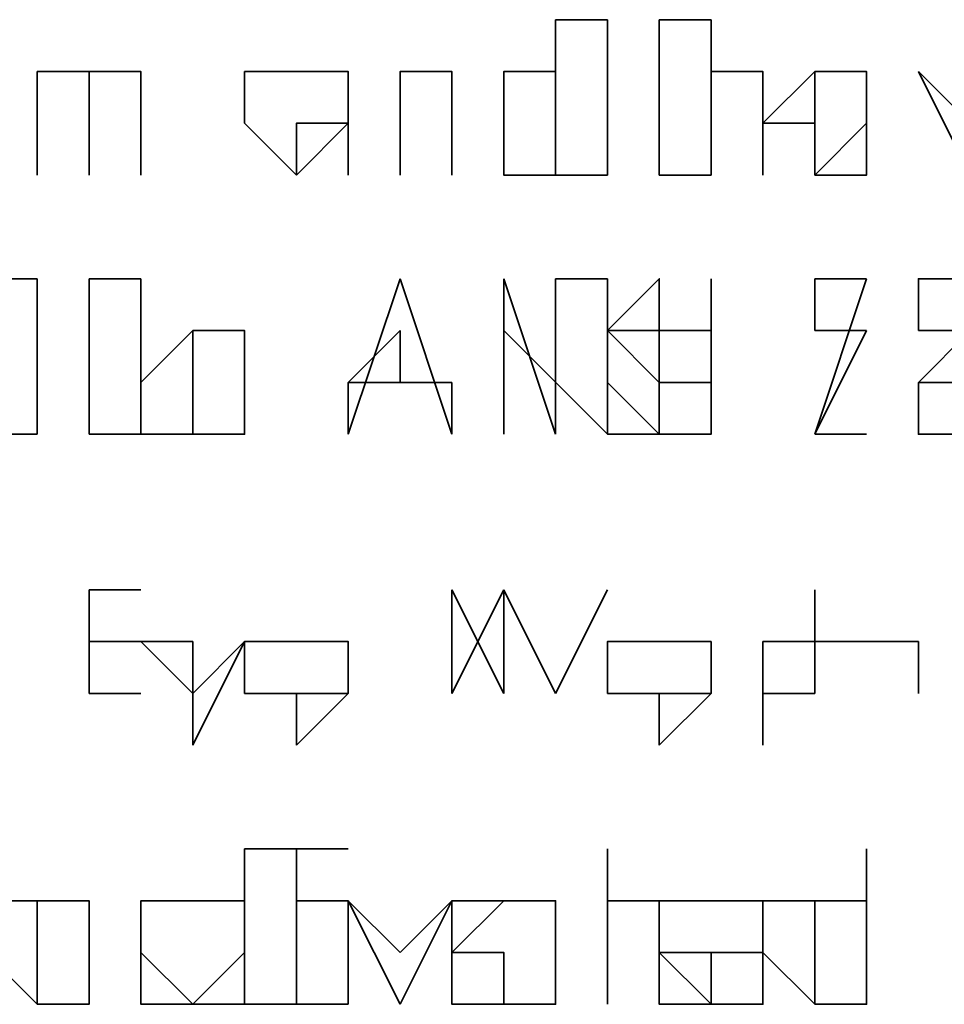
# Model space of a CAD drawing. Extents: x 66 to 838, y -49 to 651.
# Drawn here: x 243 to 246, y 185 to 189 of the extents above; entities that cross this region are included whole.
import ezdxf

# ---------------------------------------------------------------- set-up
doc = ezdxf.new("R2010")
doc.units = 0
doc.header["$MEASUREMENT"] = 0
doc.layers.add('Layer 1', color=7, linetype='Continuous', lineweight=0)

msp = doc.modelspace()

# ---------------------------------------------------------------- linework, layer by layer
at = {"layer": 'Layer 1', "color": 7, "lineweight": 35}
for points in [[(244.8693, 188.444), (244.8693, 188.444), (244.8693, 188.6272), (244.8693, 188.6272)], [(244.8693, 188.6272), (244.8693, 188.6272), (245.0525, 188.6272), (245.0525, 188.6272)], [(245.0525, 188.6272), (245.0525, 188.6272), (245.0525, 188.0775), (245.0525, 188.0775)], [(245.2357, 188.6272), (245.2357, 188.6272), (245.419, 188.6272), (245.419, 188.6272)], [(245.2357, 188.0775), (245.2357, 188.0775), (245.2357, 188.6272), (245.2357, 188.6272)], [(245.419, 188.6272), (245.419, 188.6272), (245.419, 188.444), (245.419, 188.444)], [(243.0368, 188.444), (243.0368, 188.444), (243.0368, 188.444), (243.0368, 188.444)], [(243.0368, 188.444), (243.0368, 188.444), (243.0368, 188.444), (243.0368, 188.444)], [(243.0368, 188.444), (243.0368, 188.444), (243.0368, 188.444), (243.0368, 188.444)], [(243.0368, 188.444), (243.0368, 188.444), (243.0368, 188.444), (243.0368, 188.444)], [(243.0368, 188.444), (243.0368, 188.444), (243.2201, 188.444), (243.2201, 188.444)], [(243.0368, 188.0775), (243.0368, 188.0775), (243.0368, 188.444), (243.0368, 188.444)], [(243.4033, 188.2608), (243.4033, 188.2608), (243.4033, 188.444), (243.4033, 188.444)], [(244.1363, 188.444), (244.1363, 188.444), (244.1363, 188.0775), (244.1363, 188.0775)], [(244.1363, 188.444), (244.1363, 188.444), (244.1363, 188.444), (244.1363, 188.444)], [(244.1363, 188.444), (244.1363, 188.444), (244.1363, 188.444), (244.1363, 188.444)], [(244.3195, 188.444), (244.3195, 188.444), (244.3195, 188.444), (244.3195, 188.444)], [(244.3195, 188.444), (244.3195, 188.444), (244.3195, 188.444), (244.3195, 188.444)], [(244.3195, 188.444), (244.3195, 188.444), (244.3195, 188.444), (244.3195, 188.444)], [(244.3195, 188.0775), (244.3195, 188.0775), (244.3195, 188.444), (244.3195, 188.444)], [(244.8693, 188.444), (244.8693, 188.444), (244.8693, 188.444), (244.8693, 188.444)], [(244.8693, 188.2608), (244.8693, 188.2608), (244.8693, 188.444), (244.8693, 188.444)], [(245.419, 188.444), (245.419, 188.444), (245.419, 188.444), (245.419, 188.444)], [(245.6022, 188.2608), (245.6022, 188.2608), (245.7855, 188.444), (245.7855, 188.444)], [(245.7855, 188.444), (245.7855, 188.444), (245.9687, 188.444), (245.9687, 188.444)], [(245.9687, 188.444), (245.9687, 188.444), (245.9687, 188.0775), (245.9687, 188.0775)], [(245.9687, 188.444), (245.9687, 188.444), (245.9687, 188.444), (245.9687, 188.444)], [(245.9687, 188.444), (245.9687, 188.444), (245.9687, 188.444), (245.9687, 188.444)], [(246.152, 188.444), (246.152, 188.444), (246.152, 188.444), (246.152, 188.444)], [(246.152, 188.444), (246.152, 188.444), (246.3352, 188.2608), (246.3352, 188.2608)], [(246.3352, 188.0775), (246.3352, 188.0775), (246.152, 188.444), (246.152, 188.444)], [(243.0368, 188.2608), (243.0368, 188.2608), (243.0368, 188.0775), (243.0368, 188.0775)], [(243.2201, 188.2608), (243.2201, 188.2608), (243.2201, 188.0775), (243.2201, 188.0775)], [(243.2201, 188.0775), (243.2201, 188.0775), (243.2201, 188.2608), (243.2201, 188.2608)], [(243.4033, 188.2608), (243.4033, 188.2608), (243.4033, 188.0775), (243.4033, 188.0775)], [(243.4033, 188.0775), (243.4033, 188.0775), (243.4033, 188.2608), (243.4033, 188.2608)], [(244.1363, 188.2608), (244.1363, 188.2608), (243.953, 188.0775), (243.953, 188.0775)], [(244.1363, 188.0775), (244.1363, 188.0775), (244.1363, 188.2608), (244.1363, 188.2608)], [(244.3195, 188.2608), (244.3195, 188.2608), (244.3195, 188.2608), (244.3195, 188.2608)], [(244.3195, 188.2608), (244.3195, 188.2608), (244.3195, 188.0775), (244.3195, 188.0775)], [(244.5028, 188.2608), (244.5028, 188.2608), (244.5028, 188.0775), (244.5028, 188.0775)], [(244.5028, 188.0775), (244.5028, 188.0775), (244.5028, 188.2608), (244.5028, 188.2608)], [(244.8693, 188.0775), (244.8693, 188.0775), (244.8693, 188.2608), (244.8693, 188.2608)], [(244.8693, 188.0775), (244.8693, 188.0775), (244.8693, 188.2608), (244.8693, 188.2608)], [(244.8693, 188.2608), (244.8693, 188.2608), (244.8693, 188.0775), (244.8693, 188.0775)], [(245.419, 188.2608), (245.419, 188.2608), (245.419, 188.2608), (245.419, 188.2608)], [(245.419, 188.2608), (245.419, 188.2608), (245.419, 188.0775), (245.419, 188.0775)], [(245.6022, 188.2608), (245.6022, 188.2608), (245.6022, 188.0775), (245.6022, 188.0775)], [(245.6022, 188.0775), (245.6022, 188.0775), (245.6022, 188.2608), (245.6022, 188.2608)], [(245.7855, 188.0775), (245.7855, 188.0775), (245.9687, 188.2608), (245.9687, 188.2608)], [(245.9687, 188.0775), (245.9687, 188.0775), (245.9687, 188.2608), (245.9687, 188.2608)], [(243.0368, 188.0775), (243.0368, 188.0775), (243.0368, 188.0775), (243.0368, 188.0775)], [(243.2201, 188.0775), (243.2201, 188.0775), (243.2201, 188.0775), (243.2201, 188.0775)], [(243.4033, 188.0775), (243.4033, 188.0775), (243.4033, 188.0775), (243.4033, 188.0775)], [(244.1363, 188.0775), (244.1363, 188.0775), (244.1363, 188.0775), (244.1363, 188.0775)], [(244.3195, 188.0775), (244.3195, 188.0775), (244.3195, 188.0775), (244.3195, 188.0775)], [(244.5028, 188.0775), (244.5028, 188.0775), (244.5028, 188.0775), (244.5028, 188.0775)], [(245.0525, 188.0775), (245.0525, 188.0775), (244.8693, 188.0775), (244.8693, 188.0775)], [(245.419, 188.0775), (245.419, 188.0775), (245.2357, 188.0775), (245.2357, 188.0775)], [(245.6022, 188.0775), (245.6022, 188.0775), (245.6022, 188.0775), (245.6022, 188.0775)], [(245.9687, 188.0775), (245.9687, 188.0775), (245.9687, 188.0775), (245.9687, 188.0775)], [(242.8536, 187.711), (242.8536, 187.711), (243.0368, 187.711), (243.0368, 187.711)], [(243.0368, 187.711), (243.0368, 187.711), (243.0368, 187.1613), (243.0368, 187.1613)], [(243.2201, 187.711), (243.2201, 187.711), (243.4033, 187.711), (243.4033, 187.711)], [(243.2201, 187.5278), (243.2201, 187.5278), (243.2201, 187.711), (243.2201, 187.711)], [(243.4033, 187.711), (243.4033, 187.711), (243.4033, 187.5278), (243.4033, 187.5278)], [(244.1363, 187.1613), (244.1363, 187.1613), (244.3195, 187.711), (244.3195, 187.711)], [(244.3195, 187.711), (244.3195, 187.711), (244.5028, 187.1613), (244.5028, 187.1613)], [(244.3195, 187.711), (244.3195, 187.711), (244.3195, 187.711), (244.3195, 187.711)], [(244.686, 187.1613), (244.686, 187.1613), (244.686, 187.711), (244.686, 187.711)], [(244.686, 187.711), (244.686, 187.711), (244.686, 187.711), (244.686, 187.711)], [(244.686, 187.711), (244.686, 187.711), (244.8693, 187.1613), (244.8693, 187.1613)], [(244.8693, 187.1613), (244.8693, 187.1613), (244.8693, 187.711), (244.8693, 187.711)], [(244.8693, 187.711), (244.8693, 187.711), (245.0525, 187.711), (245.0525, 187.711)], [(245.0525, 187.711), (245.0525, 187.711), (245.0525, 187.1613), (245.0525, 187.1613)], [(245.419, 187.711), (245.419, 187.711), (245.419, 187.711), (245.419, 187.711)], [(245.419, 187.711), (245.419, 187.711), (245.419, 187.1613), (245.419, 187.1613)], [(245.419, 187.1613), (245.419, 187.1613), (245.419, 187.711), (245.419, 187.711)], [(245.7855, 187.5278), (245.7855, 187.5278), (245.7855, 187.711), (245.7855, 187.711)], [(245.7855, 187.711), (245.7855, 187.711), (245.9687, 187.711), (245.9687, 187.711)], [(245.9687, 187.711), (245.9687, 187.711), (245.7855, 187.1613), (245.7855, 187.1613)], [(243.2201, 187.1613), (243.2201, 187.1613), (243.2201, 187.5278), (243.2201, 187.5278)], [(243.2201, 187.5278), (243.2201, 187.5278), (243.2201, 187.5278), (243.2201, 187.5278)], [(243.2201, 187.5278), (243.2201, 187.5278), (243.2201, 187.5278), (243.2201, 187.5278)], [(243.2201, 187.5278), (243.2201, 187.5278), (243.2201, 187.5278), (243.2201, 187.5278)], [(243.4033, 187.5278), (243.4033, 187.5278), (243.4033, 187.5278), (243.4033, 187.5278)], [(243.4033, 187.5278), (243.4033, 187.5278), (243.4033, 187.5278), (243.4033, 187.5278)], [(243.4033, 187.5278), (243.4033, 187.5278), (243.4033, 187.5278), (243.4033, 187.5278)], [(243.4033, 187.5278), (243.4033, 187.5278), (243.4033, 187.1613), (243.4033, 187.1613)], [(243.5865, 187.5278), (243.5865, 187.5278), (243.7698, 187.5278), (243.7698, 187.5278)], [(243.5865, 187.5278), (243.5865, 187.5278), (243.5865, 187.5278), (243.5865, 187.5278)], [(243.7698, 187.5278), (243.7698, 187.5278), (243.7698, 187.3446), (243.7698, 187.3446)], [(244.3195, 187.5278), (244.3195, 187.5278), (244.1363, 187.3446), (244.1363, 187.3446)], [(244.3195, 187.3446), (244.3195, 187.3446), (244.3195, 187.5278), (244.3195, 187.5278)], [(245.0525, 187.1613), (245.0525, 187.1613), (244.686, 187.5278), (244.686, 187.5278)], [(244.686, 187.5278), (244.686, 187.5278), (244.686, 187.1613), (244.686, 187.1613)], [(245.0525, 187.5278), (245.0525, 187.5278), (245.0525, 187.5278), (245.0525, 187.5278)], [(245.419, 187.5278), (245.419, 187.5278), (245.2357, 187.5278), (245.2357, 187.5278)], [(245.2357, 187.5278), (245.2357, 187.5278), (245.2357, 187.5278), (245.2357, 187.5278)], [(245.2357, 187.5278), (245.2357, 187.5278), (245.2357, 187.3446), (245.2357, 187.3446)], [(245.7855, 187.1613), (245.7855, 187.1613), (245.9687, 187.5278), (245.9687, 187.5278)], [(245.9687, 187.5278), (245.9687, 187.5278), (245.7855, 187.5278), (245.7855, 187.5278)], [(246.152, 187.5278), (246.152, 187.5278), (246.152, 187.5278), (246.152, 187.5278)], [(246.152, 187.3446), (246.152, 187.3446), (246.3352, 187.5278), (246.3352, 187.5278)], [(246.3352, 187.5278), (246.3352, 187.5278), (246.152, 187.5278), (246.152, 187.5278)], [(244.1363, 187.3446), (244.1363, 187.3446), (244.3195, 187.3446), (244.3195, 187.3446)], [(244.5028, 187.3446), (244.5028, 187.3446), (244.1363, 187.3446), (244.1363, 187.3446)], [(244.1363, 187.3446), (244.1363, 187.3446), (244.1363, 187.1613), (244.1363, 187.1613)], [(244.5028, 187.1613), (244.5028, 187.1613), (244.5028, 187.3446), (244.5028, 187.3446)], [(245.0525, 187.1613), (245.0525, 187.1613), (245.0525, 187.3446), (245.0525, 187.3446)], [(245.0525, 187.3446), (245.0525, 187.3446), (245.2357, 187.1613), (245.2357, 187.1613)], [(245.2357, 187.3446), (245.2357, 187.3446), (245.2357, 187.3446), (245.2357, 187.3446)], [(245.2357, 187.3446), (245.2357, 187.3446), (245.2357, 187.3446), (245.2357, 187.3446)], [(246.152, 187.3446), (246.152, 187.3446), (246.152, 187.3446), (246.152, 187.3446)], [(246.152, 187.3446), (246.152, 187.3446), (246.152, 187.1613), (246.152, 187.1613)], [(246.152, 187.3446), (246.152, 187.3446), (246.152, 187.3446), (246.152, 187.3446)], [(243.0368, 187.1613), (243.0368, 187.1613), (242.8536, 187.1613), (242.8536, 187.1613)], [(243.4033, 187.1613), (243.4033, 187.1613), (243.2201, 187.1613), (243.2201, 187.1613)], [(244.1363, 187.1613), (244.1363, 187.1613), (244.1363, 187.1613), (244.1363, 187.1613)], [(244.5028, 187.1613), (244.5028, 187.1613), (244.5028, 187.1613), (244.5028, 187.1613)], [(244.686, 187.1613), (244.686, 187.1613), (244.686, 187.1613), (244.686, 187.1613)], [(245.0525, 187.1613), (245.0525, 187.1613), (245.0525, 187.1613), (245.0525, 187.1613)], [(245.419, 187.1613), (245.419, 187.1613), (245.419, 187.1613), (245.419, 187.1613)], [(245.9687, 187.1613), (245.9687, 187.1613), (245.7855, 187.1613), (245.7855, 187.1613)], [(245.7855, 187.1613), (245.7855, 187.1613), (245.9687, 187.1613), (245.9687, 187.1613)], [(245.9687, 187.1613), (245.9687, 187.1613), (245.9687, 187.1613), (245.9687, 187.1613)], [(243.4033, 186.6116), (243.4033, 186.6116), (243.2201, 186.6116), (243.2201, 186.6116)], [(243.2201, 186.6116), (243.2201, 186.6116), (243.2201, 186.4283), (243.2201, 186.4283)], [(243.2201, 186.2451), (243.2201, 186.2451), (243.2201, 186.6116), (243.2201, 186.6116)], [(243.2201, 186.6116), (243.2201, 186.6116), (243.4033, 186.6116), (243.4033, 186.6116)], [(243.4033, 186.6116), (243.4033, 186.6116), (243.4033, 186.6116), (243.4033, 186.6116)], [(244.5028, 186.6116), (244.5028, 186.6116), (244.5028, 186.6116), (244.5028, 186.6116)], [(244.5028, 186.6116), (244.5028, 186.6116), (244.686, 186.2451), (244.686, 186.2451)], [(244.686, 186.6116), (244.686, 186.6116), (244.5028, 186.2451), (244.5028, 186.2451)], [(244.5028, 186.2451), (244.5028, 186.2451), (244.5028, 186.6116), (244.5028, 186.6116)], [(244.686, 186.2451), (244.686, 186.2451), (244.686, 186.6116), (244.686, 186.6116)], [(244.686, 186.6116), (244.686, 186.6116), (244.686, 186.6116), (244.686, 186.6116)], [(244.686, 186.6116), (244.686, 186.6116), (244.8693, 186.2451), (244.8693, 186.2451)], [(244.8693, 186.2451), (244.8693, 186.2451), (244.686, 186.6116), (244.686, 186.6116)], [(244.8693, 186.2451), (244.8693, 186.2451), (245.0525, 186.6116), (245.0525, 186.6116)], [(245.0525, 186.6116), (245.0525, 186.6116), (244.8693, 186.2451), (244.8693, 186.2451)], [(245.0525, 186.6116), (245.0525, 186.6116), (245.0525, 186.6116), (245.0525, 186.6116)], [(245.7855, 186.6116), (245.7855, 186.6116), (245.7855, 186.6116), (245.7855, 186.6116)], [(245.7855, 186.6116), (245.7855, 186.6116), (245.7855, 186.4283), (245.7855, 186.4283)], [(245.7855, 186.2451), (245.7855, 186.2451), (245.7855, 186.6116), (245.7855, 186.6116)], [(243.2201, 186.4283), (243.2201, 186.4283), (243.4033, 186.4283), (243.4033, 186.4283)], [(243.4033, 186.4283), (243.4033, 186.4283), (243.2201, 186.4283), (243.2201, 186.4283)], [(243.2201, 186.4283), (243.2201, 186.4283), (243.2201, 186.2451), (243.2201, 186.2451)], [(243.4033, 186.4283), (243.4033, 186.4283), (243.4033, 186.4283), (243.4033, 186.4283)], [(243.4033, 186.4283), (243.4033, 186.4283), (243.5865, 186.4283), (243.5865, 186.4283)], [(243.5865, 186.2451), (243.5865, 186.2451), (243.4033, 186.4283), (243.4033, 186.4283)], [(243.5865, 186.4283), (243.5865, 186.4283), (243.5865, 186.2451), (243.5865, 186.2451)], [(243.5865, 186.2451), (243.5865, 186.2451), (243.7698, 186.4283), (243.7698, 186.4283)], [(243.7698, 186.4283), (243.7698, 186.4283), (243.5865, 186.0619), (243.5865, 186.0619)], [(243.7698, 186.4283), (243.7698, 186.4283), (243.7698, 186.4283), (243.7698, 186.4283)], [(243.953, 186.4283), (243.953, 186.4283), (243.953, 186.4283), (243.953, 186.4283)], [(243.953, 186.4283), (243.953, 186.4283), (244.1363, 186.4283), (244.1363, 186.4283)], [(243.953, 186.4283), (243.953, 186.4283), (243.953, 186.4283), (243.953, 186.4283)], [(243.953, 186.4283), (243.953, 186.4283), (244.1363, 186.4283), (244.1363, 186.4283)], [(243.953, 186.4283), (243.953, 186.4283), (243.953, 186.4283), (243.953, 186.4283)], [(245.2357, 186.4283), (245.2357, 186.4283), (245.419, 186.4283), (245.419, 186.4283)], [(245.419, 186.4283), (245.419, 186.4283), (245.419, 186.2451), (245.419, 186.2451)], [(245.419, 186.4283), (245.419, 186.4283), (245.419, 186.4283), (245.419, 186.4283)], [(245.419, 186.4283), (245.419, 186.4283), (245.419, 186.4283), (245.419, 186.4283)], [(245.7855, 186.4283), (245.7855, 186.4283), (245.6022, 186.4283), (245.6022, 186.4283)], [(245.6022, 186.4283), (245.6022, 186.4283), (245.6022, 186.4283), (245.6022, 186.4283)], [(245.6022, 186.4283), (245.6022, 186.4283), (245.6022, 186.4283), (245.6022, 186.4283)], [(245.6022, 186.4283), (245.6022, 186.4283), (245.6022, 186.4283), (245.6022, 186.4283)], [(245.6022, 186.4283), (245.6022, 186.4283), (245.6022, 186.4283), (245.6022, 186.4283)], [(245.6022, 186.4283), (245.6022, 186.4283), (245.6022, 186.4283), (245.6022, 186.4283)], [(245.6022, 186.2451), (245.6022, 186.2451), (245.6022, 186.4283), (245.6022, 186.4283)], [(245.7855, 186.4283), (245.7855, 186.4283), (245.7855, 186.4283), (245.7855, 186.4283)], [(245.7855, 186.4283), (245.7855, 186.4283), (245.9687, 186.4283), (245.9687, 186.4283)], [(245.7855, 186.4283), (245.7855, 186.4283), (245.7855, 186.2451), (245.7855, 186.2451)], [(246.152, 186.4283), (246.152, 186.4283), (246.152, 186.2451), (246.152, 186.2451)], [(246.152, 186.2451), (246.152, 186.2451), (246.152, 186.4283), (246.152, 186.4283)], [(243.2201, 186.2451), (243.2201, 186.2451), (243.4033, 186.2451), (243.4033, 186.2451)], [(243.4033, 186.2451), (243.4033, 186.2451), (243.2201, 186.2451), (243.2201, 186.2451)], [(243.4033, 186.2451), (243.4033, 186.2451), (243.4033, 186.2451), (243.4033, 186.2451)], [(243.5865, 186.0619), (243.5865, 186.0619), (243.5865, 186.2451), (243.5865, 186.2451)], [(244.1363, 186.2451), (244.1363, 186.2451), (243.953, 186.2451), (243.953, 186.2451)], [(243.953, 186.2451), (243.953, 186.2451), (243.953, 186.2451), (243.953, 186.2451)], [(243.953, 186.2451), (243.953, 186.2451), (244.1363, 186.2451), (244.1363, 186.2451)], [(244.1363, 186.2451), (244.1363, 186.2451), (244.1363, 186.2451), (244.1363, 186.2451)], [(244.5028, 186.2451), (244.5028, 186.2451), (244.5028, 186.2451), (244.5028, 186.2451)], [(244.8693, 186.2451), (244.8693, 186.2451), (244.8693, 186.2451), (244.8693, 186.2451)], [(245.2357, 186.2451), (245.2357, 186.2451), (245.419, 186.2451), (245.419, 186.2451)], [(245.419, 186.2451), (245.419, 186.2451), (245.419, 186.2451), (245.419, 186.2451)], [(245.419, 186.2451), (245.419, 186.2451), (245.419, 186.2451), (245.419, 186.2451)], [(245.6022, 186.0619), (245.6022, 186.0619), (245.6022, 186.2451), (245.6022, 186.2451)], [(245.6022, 186.2451), (245.6022, 186.2451), (245.6022, 186.2451), (245.6022, 186.2451)], [(245.6022, 186.2451), (245.6022, 186.2451), (245.6022, 186.2451), (245.6022, 186.2451)], [(245.6022, 186.2451), (245.6022, 186.2451), (245.6022, 186.2451), (245.6022, 186.2451)], [(245.6022, 186.2451), (245.6022, 186.2451), (245.6022, 186.2451), (245.6022, 186.2451)], [(245.6022, 186.2451), (245.6022, 186.2451), (245.6022, 186.2451), (245.6022, 186.2451)], [(245.7855, 186.2451), (245.7855, 186.2451), (245.7855, 186.2451), (245.7855, 186.2451)], [(245.7855, 186.2451), (245.7855, 186.2451), (245.7855, 186.2451), (245.7855, 186.2451)], [(245.7855, 186.2451), (245.7855, 186.2451), (245.7855, 186.2451), (245.7855, 186.2451)], [(246.152, 186.2451), (246.152, 186.2451), (246.152, 186.2451), (246.152, 186.2451)], [(246.152, 186.2451), (246.152, 186.2451), (246.152, 186.2451), (246.152, 186.2451)], [(243.5865, 186.0619), (243.5865, 186.0619), (243.5865, 186.0619), (243.5865, 186.0619)], [(243.7698, 185.6954), (243.7698, 185.6954), (243.953, 185.6954), (243.953, 185.6954)], [(243.7698, 185.5121), (243.7698, 185.5121), (243.7698, 185.6954), (243.7698, 185.6954)], [(244.1363, 185.6954), (244.1363, 185.6954), (243.953, 185.6954), (243.953, 185.6954)], [(243.953, 185.6954), (243.953, 185.6954), (243.953, 185.5121), (243.953, 185.5121)], [(244.1363, 185.6954), (244.1363, 185.6954), (244.1363, 185.6954), (244.1363, 185.6954)], [(244.1363, 185.6954), (244.1363, 185.6954), (244.1363, 185.6954), (244.1363, 185.6954)], [(245.0525, 185.6954), (245.0525, 185.6954), (245.0525, 185.6954), (245.0525, 185.6954)], [(245.0525, 185.6954), (245.0525, 185.6954), (245.0525, 185.5121), (245.0525, 185.5121)], [(245.0525, 185.5121), (245.0525, 185.5121), (245.0525, 185.6954), (245.0525, 185.6954)], [(245.9687, 185.6954), (245.9687, 185.6954), (245.9687, 185.1456), (245.9687, 185.1456)], [(245.9687, 185.5121), (245.9687, 185.5121), (245.9687, 185.6954), (245.9687, 185.6954)], [(245.9687, 185.6954), (245.9687, 185.6954), (245.9687, 185.6954), (245.9687, 185.6954)], [(243.0368, 185.5121), (243.0368, 185.5121), (243.2201, 185.5121), (243.2201, 185.5121)], [(243.2201, 185.5121), (243.2201, 185.5121), (243.2201, 185.1456), (243.2201, 185.1456)], [(243.2201, 185.5121), (243.2201, 185.5121), (243.2201, 185.5121), (243.2201, 185.5121)], [(243.2201, 185.5121), (243.2201, 185.5121), (243.2201, 185.5121), (243.2201, 185.5121)], [(243.7698, 185.5121), (243.7698, 185.5121), (243.5865, 185.5121), (243.5865, 185.5121)], [(243.7698, 185.5121), (243.7698, 185.5121), (243.7698, 185.5121), (243.7698, 185.5121)], [(243.7698, 185.1456), (243.7698, 185.1456), (243.7698, 185.5121), (243.7698, 185.5121)], [(243.7698, 185.5121), (243.7698, 185.5121), (243.7698, 185.5121), (243.7698, 185.5121)], [(243.7698, 185.5121), (243.7698, 185.5121), (243.7698, 185.5121), (243.7698, 185.5121)], [(243.7698, 185.5121), (243.7698, 185.5121), (243.7698, 185.5121), (243.7698, 185.5121)], [(243.953, 185.5121), (243.953, 185.5121), (244.1363, 185.5121), (244.1363, 185.5121)], [(243.953, 185.1456), (243.953, 185.1456), (243.953, 185.5121), (243.953, 185.5121)], [(243.953, 185.5121), (243.953, 185.5121), (243.953, 185.5121), (243.953, 185.5121)], [(243.953, 185.5121), (243.953, 185.5121), (243.953, 185.5121), (243.953, 185.5121)], [(243.953, 185.5121), (243.953, 185.5121), (243.953, 185.5121), (243.953, 185.5121)], [(243.953, 185.5121), (243.953, 185.5121), (243.953, 185.1456), (243.953, 185.1456)], [(244.1363, 185.5121), (244.1363, 185.5121), (244.1363, 185.1456), (244.1363, 185.1456)], [(244.3195, 185.1456), (244.3195, 185.1456), (244.1363, 185.5121), (244.1363, 185.5121)], [(244.1363, 185.5121), (244.1363, 185.5121), (244.3195, 185.3289), (244.3195, 185.3289)], [(244.1363, 185.5121), (244.1363, 185.5121), (244.1363, 185.5121), (244.1363, 185.5121)], [(244.3195, 185.3289), (244.3195, 185.3289), (244.5028, 185.5121), (244.5028, 185.5121)], [(244.5028, 185.5121), (244.5028, 185.5121), (244.3195, 185.1456), (244.3195, 185.1456)], [(244.5028, 185.5121), (244.5028, 185.5121), (244.5028, 185.5121), (244.5028, 185.5121)], [(244.686, 185.5121), (244.686, 185.5121), (244.8693, 185.5121), (244.8693, 185.5121)], [(244.8693, 185.5121), (244.8693, 185.5121), (244.8693, 185.1456), (244.8693, 185.1456)], [(244.8693, 185.5121), (244.8693, 185.5121), (244.8693, 185.5121), (244.8693, 185.5121)], [(244.8693, 185.5121), (244.8693, 185.5121), (244.8693, 185.5121), (244.8693, 185.5121)], [(245.0525, 185.5121), (245.0525, 185.5121), (245.2357, 185.5121), (245.2357, 185.5121)], [(245.2357, 185.5121), (245.2357, 185.5121), (245.0525, 185.5121), (245.0525, 185.5121)], [(245.0525, 185.5121), (245.0525, 185.5121), (245.0525, 185.1456), (245.0525, 185.1456)], [(245.0525, 185.1456), (245.0525, 185.1456), (245.0525, 185.5121), (245.0525, 185.5121)], [(245.0525, 185.5121), (245.0525, 185.5121), (245.0525, 185.5121), (245.0525, 185.5121)], [(245.0525, 185.5121), (245.0525, 185.5121), (245.0525, 185.5121), (245.0525, 185.5121)], [(245.0525, 185.5121), (245.0525, 185.5121), (245.0525, 185.5121), (245.0525, 185.5121)], [(245.2357, 185.3289), (245.2357, 185.3289), (245.2357, 185.5121), (245.2357, 185.5121)], [(245.2357, 185.5121), (245.2357, 185.5121), (245.419, 185.5121), (245.419, 185.5121)], [(245.2357, 185.5121), (245.2357, 185.5121), (245.2357, 185.5121), (245.2357, 185.5121)], [(245.6022, 185.5121), (245.6022, 185.5121), (245.6022, 185.3289), (245.6022, 185.3289)], [(245.7855, 185.5121), (245.7855, 185.5121), (245.9687, 185.5121), (245.9687, 185.5121)], [(243.2201, 185.1456), (243.2201, 185.1456), (243.2201, 185.3289), (243.2201, 185.3289)], [(243.7698, 185.3289), (243.7698, 185.3289), (243.7698, 185.3289), (243.7698, 185.3289)], [(244.8693, 185.1456), (244.8693, 185.1456), (244.8693, 185.3289), (244.8693, 185.3289)], [(245.2357, 185.3289), (245.2357, 185.3289), (245.6022, 185.3289), (245.6022, 185.3289)], [(245.6022, 185.3289), (245.6022, 185.3289), (245.2357, 185.3289), (245.2357, 185.3289)], [(245.6022, 185.3289), (245.6022, 185.3289), (245.6022, 185.3289), (245.6022, 185.3289)], [(245.9687, 185.1456), (245.9687, 185.1456), (245.9687, 185.3289), (245.9687, 185.3289)], [(243.2201, 185.1456), (243.2201, 185.1456), (243.2201, 185.1456), (243.2201, 185.1456)], [(243.953, 185.1456), (243.953, 185.1456), (243.7698, 185.1456), (243.7698, 185.1456)], [(244.1363, 185.1456), (244.1363, 185.1456), (243.953, 185.1456), (243.953, 185.1456)], [(244.3195, 185.1456), (244.3195, 185.1456), (244.3195, 185.1456), (244.3195, 185.1456)], [(244.8693, 185.1456), (244.8693, 185.1456), (244.8693, 185.1456), (244.8693, 185.1456)], [(245.0525, 185.1456), (245.0525, 185.1456), (245.0525, 185.1456), (245.0525, 185.1456)], [(245.9687, 185.1456), (245.9687, 185.1456), (245.9687, 185.1456), (245.9687, 185.1456)]]:
    msp.add_open_spline(points, degree=3, dxfattribs=at)
for points, knots in [([(243.2201, 188.2608), (243.2201, 188.2608), (243.2201, 188.444), (243.2201, 188.444), (243.2201, 188.444), (243.0368, 188.444), (243.0368, 188.444)], [0, 0, 0, 0, 1, 1, 1, 2, 2, 2, 2]), ([(243.0368, 188.444), (243.0368, 188.444), (243.0368, 188.444), (243.0368, 188.444), (243.0368, 188.444), (243.0368, 188.2608), (243.0368, 188.2608)], [0, 0, 0, 0, 1, 1, 1, 2, 2, 2, 2]), ([(243.2201, 188.444), (243.2201, 188.444), (243.2201, 188.444), (243.2201, 188.444), (243.2201, 188.444), (243.4033, 188.444), (243.4033, 188.444)], [0, 0, 0, 0, 1, 1, 1, 2, 2, 2, 2]), ([(243.4033, 188.444), (243.4033, 188.444), (243.4033, 188.444), (243.4033, 188.444), (243.4033, 188.444), (243.2201, 188.444), (243.2201, 188.444), (243.2201, 188.444), (243.2201, 188.2608), (243.2201, 188.2608)], [0, 0, 0, 0, 1, 1, 1, 2, 2, 2, 3, 3, 3, 3]), ([(243.4033, 188.444), (243.4033, 188.444), (243.4033, 188.444), (243.4033, 188.444), (243.4033, 188.444), (243.4033, 188.2608), (243.4033, 188.2608)], [0, 0, 0, 0, 1, 1, 1, 2, 2, 2, 2]), ([(243.953, 188.444), (243.953, 188.444), (243.953, 188.444), (243.953, 188.444), (243.953, 188.444), (243.7698, 188.444), (243.7698, 188.444), (243.7698, 188.444), (243.7698, 188.2608), (243.7698, 188.2608)], [0, 0, 0, 0, 1, 1, 1, 2, 2, 2, 3, 3, 3, 3]), ([(243.7698, 188.2608), (243.7698, 188.2608), (243.7698, 188.444), (243.7698, 188.444), (243.7698, 188.444), (243.953, 188.444), (243.953, 188.444)], [0, 0, 0, 0, 1, 1, 1, 2, 2, 2, 2]), ([(244.1363, 188.2608), (244.1363, 188.2608), (244.1363, 188.444), (244.1363, 188.444), (244.1363, 188.444), (243.953, 188.444), (243.953, 188.444)], [0, 0, 0, 0, 1, 1, 1, 2, 2, 2, 2]), ([(243.953, 188.444), (243.953, 188.444), (243.953, 188.444), (243.953, 188.444), (243.953, 188.444), (244.1363, 188.444), (244.1363, 188.444)], [0, 0, 0, 0, 1, 1, 1, 2, 2, 2, 2]), ([(244.3195, 188.444), (244.3195, 188.444), (244.5028, 188.444), (244.5028, 188.444), (244.5028, 188.444), (244.5028, 188.2608), (244.5028, 188.2608)], [0, 0, 0, 0, 1, 1, 1, 2, 2, 2, 2]), ([(244.5028, 188.444), (244.5028, 188.444), (244.5028, 188.444), (244.5028, 188.444), (244.5028, 188.444), (244.3195, 188.444), (244.3195, 188.444)], [0, 0, 0, 0, 1, 1, 1, 2, 2, 2, 2]), ([(244.3195, 188.444), (244.3195, 188.444), (244.3195, 188.444), (244.3195, 188.444), (244.3195, 188.444), (244.3195, 188.2608), (244.3195, 188.2608)], [0, 0, 0, 0, 1, 1, 1, 2, 2, 2, 2]), ([(244.5028, 188.2608), (244.5028, 188.2608), (244.5028, 188.2608), (244.5028, 188.2608), (244.5028, 188.2608), (244.5028, 188.444), (244.5028, 188.444)], [0, 0, 0, 0, 1, 1, 1, 2, 2, 2, 2]), ([(244.686, 188.2608), (244.686, 188.2608), (244.686, 188.444), (244.686, 188.444), (244.686, 188.444), (244.8693, 188.444), (244.8693, 188.444)], [0, 0, 0, 0, 1, 1, 1, 2, 2, 2, 2]), ([(244.8693, 188.444), (244.8693, 188.444), (244.686, 188.444), (244.686, 188.444), (244.686, 188.444), (244.686, 188.2608), (244.686, 188.2608)], [0, 0, 0, 0, 1, 1, 1, 2, 2, 2, 2]), ([(245.419, 188.444), (245.419, 188.444), (245.6022, 188.444), (245.6022, 188.444), (245.6022, 188.444), (245.6022, 188.2608), (245.6022, 188.2608)], [0, 0, 0, 0, 1, 1, 1, 2, 2, 2, 2]), ([(245.419, 188.444), (245.419, 188.444), (245.419, 188.444), (245.419, 188.444), (245.419, 188.444), (245.419, 188.2608), (245.419, 188.2608)], [0, 0, 0, 0, 1, 1, 1, 2, 2, 2, 2]), ([(245.6022, 188.444), (245.6022, 188.444), (245.6022, 188.444), (245.6022, 188.444), (245.6022, 188.444), (245.419, 188.444), (245.419, 188.444)], [0, 0, 0, 0, 1, 1, 1, 2, 2, 2, 2]), ([(245.6022, 188.2608), (245.6022, 188.2608), (245.6022, 188.2608), (245.6022, 188.2608), (245.6022, 188.2608), (245.6022, 188.444), (245.6022, 188.444)], [0, 0, 0, 0, 1, 1, 1, 2, 2, 2, 2]), ([(245.9687, 188.2608), (245.9687, 188.2608), (245.9687, 188.444), (245.9687, 188.444), (245.9687, 188.444), (245.7855, 188.444), (245.7855, 188.444)], [0, 0, 0, 0, 1, 1, 1, 2, 2, 2, 2]), ([(245.7855, 188.444), (245.7855, 188.444), (245.7855, 188.444), (245.7855, 188.444), (245.7855, 188.444), (245.7855, 188.2608), (245.7855, 188.2608)], [0, 0, 0, 0, 1, 1, 1, 2, 2, 2, 2]), ([(243.953, 188.0775), (243.953, 188.0775), (243.953, 188.0775), (243.953, 188.0775), (243.953, 188.0775), (243.7698, 188.2608), (243.7698, 188.2608)], [0, 0, 0, 0, 1, 1, 1, 2, 2, 2, 2]), ([(243.7698, 188.2608), (243.7698, 188.2608), (243.7698, 188.2608), (243.7698, 188.2608), (243.7698, 188.2608), (243.953, 188.0775), (243.953, 188.0775)], [0, 0, 0, 0, 1, 1, 1, 2, 2, 2, 2]), ([(243.953, 188.0775), (243.953, 188.0775), (243.953, 188.2608), (243.953, 188.2608), (243.953, 188.2608), (244.1363, 188.2608), (244.1363, 188.2608)], [0, 0, 0, 0, 1, 1, 1, 2, 2, 2, 2]), ([(244.8693, 188.0775), (244.8693, 188.0775), (244.686, 188.0775), (244.686, 188.0775), (244.686, 188.0775), (244.686, 188.2608), (244.686, 188.2608)], [0, 0, 0, 0, 1, 1, 1, 2, 2, 2, 2]), ([(244.686, 188.2608), (244.686, 188.2608), (244.686, 188.2608), (244.686, 188.2608), (244.686, 188.2608), (244.686, 188.0775), (244.686, 188.0775), (244.686, 188.0775), (244.8693, 188.0775), (244.8693, 188.0775)], [0, 0, 0, 0, 1, 1, 1, 2, 2, 2, 3, 3, 3, 3]), ([(245.7855, 188.0775), (245.7855, 188.0775), (245.7855, 188.0775), (245.7855, 188.0775), (245.7855, 188.0775), (245.7855, 188.2608), (245.7855, 188.2608), (245.7855, 188.2608), (245.6022, 188.2608), (245.6022, 188.2608)], [0, 0, 0, 0, 1, 1, 1, 2, 2, 2, 3, 3, 3, 3]), ([(245.7855, 188.2608), (245.7855, 188.2608), (245.7855, 188.2608), (245.7855, 188.2608), (245.7855, 188.2608), (245.7855, 188.0775), (245.7855, 188.0775)], [0, 0, 0, 0, 1, 1, 1, 2, 2, 2, 2]), ([(245.9687, 188.2608), (245.9687, 188.2608), (245.9687, 188.0775), (245.9687, 188.0775), (245.9687, 188.0775), (245.7855, 188.0775), (245.7855, 188.0775)], [0, 0, 0, 0, 1, 1, 1, 2, 2, 2, 2]), ([(245.0525, 187.5278), (245.0525, 187.5278), (245.0525, 187.5278), (245.0525, 187.5278), (245.0525, 187.5278), (245.2357, 187.711), (245.2357, 187.711)], [0, 0, 0, 0, 1, 1, 1, 2, 2, 2, 2]), ([(245.2357, 187.711), (245.2357, 187.711), (245.2357, 187.711), (245.2357, 187.711), (245.2357, 187.711), (245.2357, 187.5278), (245.2357, 187.5278), (245.2357, 187.5278), (245.419, 187.5278), (245.419, 187.5278)], [0, 0, 0, 0, 1, 1, 1, 2, 2, 2, 3, 3, 3, 3]), ([(246.152, 187.5278), (246.152, 187.5278), (246.152, 187.5278), (246.152, 187.5278), (246.152, 187.5278), (246.152, 187.711), (246.152, 187.711), (246.152, 187.711), (246.3352, 187.711), (246.3352, 187.711)], [0, 0, 0, 0, 1, 1, 1, 2, 2, 2, 3, 3, 3, 3]), ([(243.4033, 187.3446), (243.4033, 187.3446), (243.4033, 187.3446), (243.4033, 187.3446), (243.4033, 187.3446), (243.5865, 187.5278), (243.5865, 187.5278)], [0, 0, 0, 0, 1, 1, 1, 2, 2, 2, 2]), ([(243.7698, 187.3446), (243.7698, 187.3446), (243.7698, 187.3446), (243.7698, 187.3446), (243.7698, 187.3446), (243.7698, 187.5278), (243.7698, 187.5278), (243.7698, 187.5278), (243.5865, 187.5278), (243.5865, 187.5278)], [0, 0, 0, 0, 1, 1, 1, 2, 2, 2, 3, 3, 3, 3]), ([(243.5865, 187.5278), (243.5865, 187.5278), (243.5865, 187.5278), (243.5865, 187.5278), (243.5865, 187.5278), (243.5865, 187.3446), (243.5865, 187.3446)], [0, 0, 0, 0, 1, 1, 1, 2, 2, 2, 2]), ([(245.2357, 187.3446), (245.2357, 187.3446), (245.2357, 187.3446), (245.2357, 187.3446), (245.2357, 187.3446), (245.0525, 187.5278), (245.0525, 187.5278)], [0, 0, 0, 0, 1, 1, 1, 2, 2, 2, 2]), ([(245.2357, 187.5278), (245.2357, 187.5278), (245.2357, 187.5278), (245.2357, 187.5278), (245.2357, 187.5278), (245.0525, 187.5278), (245.0525, 187.5278)], [0, 0, 0, 0, 1, 1, 1, 2, 2, 2, 2]), ([(245.0525, 187.5278), (245.0525, 187.5278), (245.0525, 187.5278), (245.0525, 187.5278), (245.0525, 187.5278), (245.2357, 187.5278), (245.2357, 187.5278)], [0, 0, 0, 0, 1, 1, 1, 2, 2, 2, 2]), ([(243.5865, 187.1613), (243.5865, 187.1613), (243.5865, 187.1613), (243.5865, 187.1613), (243.5865, 187.1613), (243.4033, 187.1613), (243.4033, 187.1613), (243.4033, 187.1613), (243.4033, 187.3446), (243.4033, 187.3446)], [0, 0, 0, 0, 1, 1, 1, 2, 2, 2, 3, 3, 3, 3]), ([(243.5865, 187.3446), (243.5865, 187.3446), (243.5865, 187.3446), (243.5865, 187.3446), (243.5865, 187.3446), (243.5865, 187.1613), (243.5865, 187.1613)], [0, 0, 0, 0, 1, 1, 1, 2, 2, 2, 2]), ([(243.5865, 187.1613), (243.5865, 187.1613), (243.7698, 187.1613), (243.7698, 187.1613), (243.7698, 187.1613), (243.7698, 187.3446), (243.7698, 187.3446)], [0, 0, 0, 0, 1, 1, 1, 2, 2, 2, 2]), ([(243.7698, 187.3446), (243.7698, 187.3446), (243.7698, 187.1613), (243.7698, 187.1613), (243.7698, 187.1613), (243.5865, 187.1613), (243.5865, 187.1613)], [0, 0, 0, 0, 1, 1, 1, 2, 2, 2, 2]), ([(245.2357, 187.1613), (245.2357, 187.1613), (245.2357, 187.1613), (245.2357, 187.1613), (245.2357, 187.1613), (245.2357, 187.3446), (245.2357, 187.3446)], [0, 0, 0, 0, 1, 1, 1, 2, 2, 2, 2]), ([(245.2357, 187.3446), (245.2357, 187.3446), (245.2357, 187.3446), (245.2357, 187.3446), (245.2357, 187.3446), (245.419, 187.3446), (245.419, 187.3446)], [0, 0, 0, 0, 1, 1, 1, 2, 2, 2, 2]), ([(245.419, 187.3446), (245.419, 187.3446), (245.419, 187.1613), (245.419, 187.1613), (245.419, 187.1613), (245.2357, 187.1613), (245.2357, 187.1613)], [0, 0, 0, 0, 1, 1, 1, 2, 2, 2, 2]), ([(246.3352, 187.1613), (246.3352, 187.1613), (246.152, 187.1613), (246.152, 187.1613), (246.152, 187.1613), (246.152, 187.3446), (246.152, 187.3446)], [0, 0, 0, 0, 1, 1, 1, 2, 2, 2, 2]), ([(246.3352, 187.3446), (246.3352, 187.3446), (246.3352, 187.3446), (246.3352, 187.3446), (246.3352, 187.3446), (246.152, 187.3446), (246.152, 187.3446)], [0, 0, 0, 0, 1, 1, 1, 2, 2, 2, 2]), ([(245.2357, 187.1613), (245.2357, 187.1613), (245.2357, 187.1613), (245.2357, 187.1613), (245.2357, 187.1613), (245.0525, 187.1613), (245.0525, 187.1613)], [0, 0, 0, 0, 1, 1, 1, 2, 2, 2, 2]), ([(246.152, 187.1613), (246.152, 187.1613), (246.152, 187.1613), (246.152, 187.1613), (246.152, 187.1613), (246.3352, 187.1613), (246.3352, 187.1613)], [0, 0, 0, 0, 1, 1, 1, 2, 2, 2, 2]), ([(243.7698, 186.2451), (243.7698, 186.2451), (243.7698, 186.4283), (243.7698, 186.4283), (243.7698, 186.4283), (243.953, 186.4283), (243.953, 186.4283)], [0, 0, 0, 0, 1, 1, 1, 2, 2, 2, 2]), ([(244.1363, 186.4283), (244.1363, 186.4283), (244.1363, 186.4283), (244.1363, 186.4283), (244.1363, 186.4283), (243.953, 186.4283), (243.953, 186.4283)], [0, 0, 0, 0, 1, 1, 1, 2, 2, 2, 2]), ([(244.1363, 186.4283), (244.1363, 186.4283), (244.1363, 186.4283), (244.1363, 186.4283), (244.1363, 186.4283), (244.1363, 186.2451), (244.1363, 186.2451)], [0, 0, 0, 0, 1, 1, 1, 2, 2, 2, 2]), ([(245.2357, 186.4283), (245.2357, 186.4283), (245.2357, 186.4283), (245.2357, 186.4283), (245.2357, 186.4283), (245.0525, 186.4283), (245.0525, 186.4283), (245.0525, 186.4283), (245.0525, 186.2451), (245.0525, 186.2451)], [0, 0, 0, 0, 1, 1, 1, 2, 2, 2, 3, 3, 3, 3]), ([(245.0525, 186.2451), (245.0525, 186.2451), (245.0525, 186.4283), (245.0525, 186.4283), (245.0525, 186.4283), (245.2357, 186.4283), (245.2357, 186.4283)], [0, 0, 0, 0, 1, 1, 1, 2, 2, 2, 2]), ([(245.419, 186.2451), (245.419, 186.2451), (245.419, 186.4283), (245.419, 186.4283), (245.419, 186.4283), (245.2357, 186.4283), (245.2357, 186.4283)], [0, 0, 0, 0, 1, 1, 1, 2, 2, 2, 2]), ([(245.6022, 186.4283), (245.6022, 186.4283), (245.6022, 186.2451), (245.6022, 186.2451), (245.6022, 186.2451), (245.7855, 186.2451), (245.7855, 186.2451)], [0, 0, 0, 0, 1, 1, 1, 2, 2, 2, 2]), ([(245.6022, 186.4283), (245.6022, 186.4283), (245.6022, 186.4283), (245.6022, 186.4283), (245.6022, 186.4283), (245.7855, 186.4283), (245.7855, 186.4283)], [0, 0, 0, 0, 1, 1, 1, 2, 2, 2, 2]), ([(245.9687, 186.4283), (245.9687, 186.4283), (245.9687, 186.4283), (245.9687, 186.4283), (245.9687, 186.4283), (245.7855, 186.4283), (245.7855, 186.4283)], [0, 0, 0, 0, 1, 1, 1, 2, 2, 2, 2]), ([(245.9687, 186.4283), (245.9687, 186.4283), (245.9687, 186.4283), (245.9687, 186.4283), (245.9687, 186.4283), (246.152, 186.4283), (246.152, 186.4283)], [0, 0, 0, 0, 1, 1, 1, 2, 2, 2, 2]), ([(246.152, 186.4283), (246.152, 186.4283), (246.152, 186.4283), (246.152, 186.4283), (246.152, 186.4283), (245.9687, 186.4283), (245.9687, 186.4283)], [0, 0, 0, 0, 1, 1, 1, 2, 2, 2, 2]), ([(243.953, 186.0619), (243.953, 186.0619), (243.953, 186.2451), (243.953, 186.2451), (243.953, 186.2451), (243.7698, 186.2451), (243.7698, 186.2451)], [0, 0, 0, 0, 1, 1, 1, 2, 2, 2, 2]), ([(244.1363, 186.2451), (244.1363, 186.2451), (244.1363, 186.2451), (244.1363, 186.2451), (244.1363, 186.2451), (243.953, 186.0619), (243.953, 186.0619)], [0, 0, 0, 0, 1, 1, 1, 2, 2, 2, 2]), ([(245.0525, 186.2451), (245.0525, 186.2451), (245.0525, 186.2451), (245.0525, 186.2451), (245.0525, 186.2451), (245.2357, 186.2451), (245.2357, 186.2451)], [0, 0, 0, 0, 1, 1, 1, 2, 2, 2, 2]), ([(245.2357, 186.0619), (245.2357, 186.0619), (245.2357, 186.2451), (245.2357, 186.2451), (245.2357, 186.2451), (245.0525, 186.2451), (245.0525, 186.2451)], [0, 0, 0, 0, 1, 1, 1, 2, 2, 2, 2]), ([(245.419, 186.2451), (245.419, 186.2451), (245.419, 186.2451), (245.419, 186.2451), (245.419, 186.2451), (245.2357, 186.0619), (245.2357, 186.0619)], [0, 0, 0, 0, 1, 1, 1, 2, 2, 2, 2]), ([(245.7855, 186.2451), (245.7855, 186.2451), (245.7855, 186.2451), (245.7855, 186.2451), (245.7855, 186.2451), (245.6022, 186.2451), (245.6022, 186.2451), (245.6022, 186.2451), (245.6022, 186.0619), (245.6022, 186.0619)], [0, 0, 0, 0, 1, 1, 1, 2, 2, 2, 3, 3, 3, 3]), ([(243.953, 185.6954), (243.953, 185.6954), (243.953, 185.6954), (243.953, 185.6954), (243.953, 185.6954), (244.1363, 185.6954), (244.1363, 185.6954)], [0, 0, 0, 0, 1, 1, 1, 2, 2, 2, 2]), ([(242.8536, 185.3289), (242.8536, 185.3289), (242.8536, 185.5121), (242.8536, 185.5121), (242.8536, 185.5121), (243.0368, 185.5121), (243.0368, 185.5121)], [0, 0, 0, 0, 1, 1, 1, 2, 2, 2, 2]), ([(243.0368, 185.5121), (243.0368, 185.5121), (243.0368, 185.5121), (243.0368, 185.5121), (243.0368, 185.5121), (243.0368, 185.3289), (243.0368, 185.3289)], [0, 0, 0, 0, 1, 1, 1, 2, 2, 2, 2]), ([(243.2201, 185.3289), (243.2201, 185.3289), (243.2201, 185.3289), (243.2201, 185.3289), (243.2201, 185.3289), (243.2201, 185.5121), (243.2201, 185.5121), (243.2201, 185.5121), (243.0368, 185.5121), (243.0368, 185.5121)], [0, 0, 0, 0, 1, 1, 1, 2, 2, 2, 3, 3, 3, 3]), ([(243.5865, 185.5121), (243.5865, 185.5121), (243.5865, 185.5121), (243.5865, 185.5121), (243.5865, 185.5121), (243.4033, 185.5121), (243.4033, 185.5121), (243.4033, 185.5121), (243.4033, 185.3289), (243.4033, 185.3289)], [0, 0, 0, 0, 1, 1, 1, 2, 2, 2, 3, 3, 3, 3]), ([(243.4033, 185.3289), (243.4033, 185.3289), (243.4033, 185.5121), (243.4033, 185.5121), (243.4033, 185.5121), (243.5865, 185.5121), (243.5865, 185.5121)], [0, 0, 0, 0, 1, 1, 1, 2, 2, 2, 2]), ([(243.5865, 185.5121), (243.5865, 185.5121), (243.5865, 185.5121), (243.5865, 185.5121), (243.5865, 185.5121), (243.7698, 185.5121), (243.7698, 185.5121)], [0, 0, 0, 0, 1, 1, 1, 2, 2, 2, 2]), ([(244.686, 185.5121), (244.686, 185.5121), (244.686, 185.5121), (244.686, 185.5121), (244.686, 185.5121), (244.5028, 185.3289), (244.5028, 185.3289)], [0, 0, 0, 0, 1, 1, 1, 2, 2, 2, 2]), ([(244.5028, 185.3289), (244.5028, 185.3289), (244.5028, 185.5121), (244.5028, 185.5121), (244.5028, 185.5121), (244.686, 185.5121), (244.686, 185.5121)], [0, 0, 0, 0, 1, 1, 1, 2, 2, 2, 2]), ([(244.8693, 185.3289), (244.8693, 185.3289), (244.8693, 185.3289), (244.8693, 185.3289), (244.8693, 185.3289), (244.8693, 185.5121), (244.8693, 185.5121), (244.8693, 185.5121), (244.686, 185.5121), (244.686, 185.5121)], [0, 0, 0, 0, 1, 1, 1, 2, 2, 2, 3, 3, 3, 3]), ([(245.419, 185.5121), (245.419, 185.5121), (245.419, 185.5121), (245.419, 185.5121), (245.419, 185.5121), (245.2357, 185.5121), (245.2357, 185.5121)], [0, 0, 0, 0, 1, 1, 1, 2, 2, 2, 2]), ([(245.2357, 185.5121), (245.2357, 185.5121), (245.2357, 185.5121), (245.2357, 185.5121), (245.2357, 185.5121), (245.2357, 185.3289), (245.2357, 185.3289)], [0, 0, 0, 0, 1, 1, 1, 2, 2, 2, 2]), ([(245.6022, 185.3289), (245.6022, 185.3289), (245.6022, 185.5121), (245.6022, 185.5121), (245.6022, 185.5121), (245.419, 185.5121), (245.419, 185.5121)], [0, 0, 0, 0, 1, 1, 1, 2, 2, 2, 2]), ([(245.419, 185.5121), (245.419, 185.5121), (245.419, 185.5121), (245.419, 185.5121), (245.419, 185.5121), (245.6022, 185.5121), (245.6022, 185.5121)], [0, 0, 0, 0, 1, 1, 1, 2, 2, 2, 2]), ([(245.6022, 185.3289), (245.6022, 185.3289), (245.6022, 185.5121), (245.6022, 185.5121), (245.6022, 185.5121), (245.7855, 185.5121), (245.7855, 185.5121)], [0, 0, 0, 0, 1, 1, 1, 2, 2, 2, 2]), ([(245.9687, 185.3289), (245.9687, 185.3289), (245.9687, 185.3289), (245.9687, 185.3289), (245.9687, 185.3289), (245.9687, 185.5121), (245.9687, 185.5121), (245.9687, 185.5121), (245.7855, 185.5121), (245.7855, 185.5121)], [0, 0, 0, 0, 1, 1, 1, 2, 2, 2, 3, 3, 3, 3]), ([(245.7855, 185.5121), (245.7855, 185.5121), (245.7855, 185.5121), (245.7855, 185.5121), (245.7855, 185.5121), (245.7855, 185.3289), (245.7855, 185.3289)], [0, 0, 0, 0, 1, 1, 1, 2, 2, 2, 2]), ([(243.0368, 185.1456), (243.0368, 185.1456), (243.0368, 185.1456), (243.0368, 185.1456), (243.0368, 185.1456), (242.8536, 185.3289), (242.8536, 185.3289)], [0, 0, 0, 0, 1, 1, 1, 2, 2, 2, 2]), ([(243.0368, 185.3289), (243.0368, 185.3289), (243.0368, 185.3289), (243.0368, 185.3289), (243.0368, 185.3289), (243.0368, 185.1456), (243.0368, 185.1456)], [0, 0, 0, 0, 1, 1, 1, 2, 2, 2, 2]), ([(243.0368, 185.1456), (243.0368, 185.1456), (243.2201, 185.1456), (243.2201, 185.1456), (243.2201, 185.1456), (243.2201, 185.3289), (243.2201, 185.3289)], [0, 0, 0, 0, 1, 1, 1, 2, 2, 2, 2]), ([(243.2201, 185.3289), (243.2201, 185.3289), (243.2201, 185.1456), (243.2201, 185.1456), (243.2201, 185.1456), (243.0368, 185.1456), (243.0368, 185.1456)], [0, 0, 0, 0, 1, 1, 1, 2, 2, 2, 2]), ([(243.5865, 185.1456), (243.5865, 185.1456), (243.4033, 185.1456), (243.4033, 185.1456), (243.4033, 185.1456), (243.4033, 185.3289), (243.4033, 185.3289)], [0, 0, 0, 0, 1, 1, 1, 2, 2, 2, 2]), ([(243.4033, 185.3289), (243.4033, 185.3289), (243.4033, 185.3289), (243.4033, 185.3289), (243.4033, 185.3289), (243.5865, 185.1456), (243.5865, 185.1456)], [0, 0, 0, 0, 1, 1, 1, 2, 2, 2, 2]), ([(243.5865, 185.1456), (243.5865, 185.1456), (243.5865, 185.1456), (243.5865, 185.1456), (243.5865, 185.1456), (243.7698, 185.3289), (243.7698, 185.3289)], [0, 0, 0, 0, 1, 1, 1, 2, 2, 2, 2]), ([(243.7698, 185.3289), (243.7698, 185.3289), (243.7698, 185.1456), (243.7698, 185.1456), (243.7698, 185.1456), (243.5865, 185.1456), (243.5865, 185.1456)], [0, 0, 0, 0, 1, 1, 1, 2, 2, 2, 2]), ([(244.5028, 185.3289), (244.5028, 185.3289), (244.686, 185.3289), (244.686, 185.3289), (244.686, 185.3289), (244.686, 185.1456), (244.686, 185.1456)], [0, 0, 0, 0, 1, 1, 1, 2, 2, 2, 2]), ([(244.686, 185.1456), (244.686, 185.1456), (244.686, 185.1456), (244.686, 185.1456), (244.686, 185.1456), (244.5028, 185.1456), (244.5028, 185.1456), (244.5028, 185.1456), (244.5028, 185.3289), (244.5028, 185.3289)], [0, 0, 0, 0, 1, 1, 1, 2, 2, 2, 3, 3, 3, 3]), ([(244.686, 185.1456), (244.686, 185.1456), (244.8693, 185.1456), (244.8693, 185.1456), (244.8693, 185.1456), (244.8693, 185.3289), (244.8693, 185.3289)], [0, 0, 0, 0, 1, 1, 1, 2, 2, 2, 2]), ([(244.8693, 185.3289), (244.8693, 185.3289), (244.8693, 185.1456), (244.8693, 185.1456), (244.8693, 185.1456), (244.686, 185.1456), (244.686, 185.1456)], [0, 0, 0, 0, 1, 1, 1, 2, 2, 2, 2]), ([(245.419, 185.1456), (245.419, 185.1456), (245.2357, 185.1456), (245.2357, 185.1456), (245.2357, 185.1456), (245.2357, 185.3289), (245.2357, 185.3289)], [0, 0, 0, 0, 1, 1, 1, 2, 2, 2, 2]), ([(245.2357, 185.3289), (245.2357, 185.3289), (245.2357, 185.3289), (245.2357, 185.3289), (245.2357, 185.3289), (245.419, 185.1456), (245.419, 185.1456)], [0, 0, 0, 0, 1, 1, 1, 2, 2, 2, 2]), ([(245.6022, 185.3289), (245.6022, 185.3289), (245.6022, 185.1456), (245.6022, 185.1456), (245.6022, 185.1456), (245.419, 185.1456), (245.419, 185.1456)], [0, 0, 0, 0, 1, 1, 1, 2, 2, 2, 2]), ([(245.419, 185.1456), (245.419, 185.1456), (245.419, 185.1456), (245.419, 185.1456), (245.419, 185.1456), (245.419, 185.3289), (245.419, 185.3289), (245.419, 185.3289), (245.6022, 185.3289), (245.6022, 185.3289)], [0, 0, 0, 0, 1, 1, 1, 2, 2, 2, 3, 3, 3, 3]), ([(245.7855, 185.1456), (245.7855, 185.1456), (245.7855, 185.1456), (245.7855, 185.1456), (245.7855, 185.1456), (245.6022, 185.3289), (245.6022, 185.3289)], [0, 0, 0, 0, 1, 1, 1, 2, 2, 2, 2]), ([(245.7855, 185.3289), (245.7855, 185.3289), (245.7855, 185.3289), (245.7855, 185.3289), (245.7855, 185.3289), (245.7855, 185.1456), (245.7855, 185.1456)], [0, 0, 0, 0, 1, 1, 1, 2, 2, 2, 2]), ([(245.7855, 185.1456), (245.7855, 185.1456), (245.9687, 185.1456), (245.9687, 185.1456), (245.9687, 185.1456), (245.9687, 185.3289), (245.9687, 185.3289)], [0, 0, 0, 0, 1, 1, 1, 2, 2, 2, 2]), ([(245.9687, 185.3289), (245.9687, 185.3289), (245.9687, 185.1456), (245.9687, 185.1456), (245.9687, 185.1456), (245.7855, 185.1456), (245.7855, 185.1456)], [0, 0, 0, 0, 1, 1, 1, 2, 2, 2, 2])]:
    msp.add_open_spline(points, degree=3, knots=knots, dxfattribs=at)

doc.saveas('drawing.dxf')
